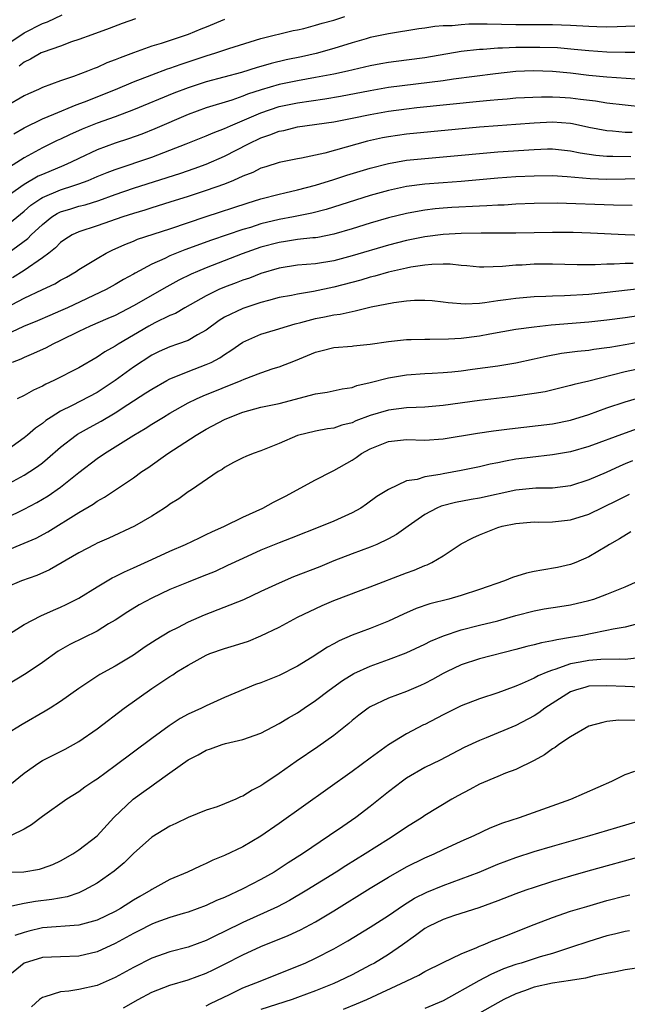
# Model space of a CAD drawing. Units: inches. Extents: x 2574000 to 2577000, y 1500000 to 1503000.
# Drawn here: x 2576599 to 2576665, y 1500538 to 1500647 of the extents above; entities that cross this region are included whole.
import ezdxf

# ---------------------------------------------------------------- set-up
doc = ezdxf.new("R2010")
doc.units = ezdxf.units.IN
doc.header["$MEASUREMENT"] = 0
doc.layers.add('LD25741500_2ft', color=4, linetype='Continuous')

msp = doc.modelspace()

# ---------------------------------------------------------------- linework, layer by layer
at = {"layer": 'LD25741500_2ft'}
for points, elevation in [([(2576595, 1500642.53), (2576599, 1500645.22), (2576601, 1500646.24), (2576601.56, 1500646.44), (2576603.18, 1500647.18)], 8484), ([(2576621, 1500646.69), (2576619, 1500645.85), (2576618.39, 1500645.61), (2576617, 1500645.02), (2576614.06, 1500644.06), (2576613, 1500643.74), (2576611, 1500643.02), (2576609.53, 1500642.47), (2576609, 1500642.23), (2576608.09, 1500641.91), (2576607, 1500641.41), (2576606.7, 1500641.3), (2576605.97, 1500641), (2576604.41, 1500640.41), (2576603, 1500639.95), (2576601, 1500639.21), (2576600.57, 1500639), (2576599.48, 1500638.52), (2576599, 1500638.29), (2576597, 1500637.11)], 8488), ([(2576597.88, 1500634.12), (2576599, 1500634.77), (2576601, 1500635.76), (2576602.27, 1500636.27), (2576604.71, 1500637.29), (2576605.64, 1500637.64), (2576609.02, 1500638.99), (2576611, 1500639.82), (2576613, 1500640.6), (2576614.75, 1500641.25), (2576615, 1500641.32), (2576616.23, 1500641.77), (2576619, 1500642.68), (2576620.05, 1500643), (2576621.49, 1500643.49), (2576625, 1500644.6), (2576628.52, 1500645.48), (2576629, 1500645.55), (2576629.7, 1500645.7), (2576631, 1500646.04), (2576631.72, 1500646.28), (2576633, 1500646.62), (2576634.23, 1500647)], 8490), ([(2576611.24, 1500646.76), (2576609.76, 1500646.24), (2576608.32, 1500645.68), (2576606.41, 1500645), (2576605, 1500644.47), (2576604.21, 1500644.21), (2576603, 1500643.76), (2576601.1, 1500643.1), (2576600.88, 1500643), (2576599.69, 1500642.31), (2576599, 1500641.99), (2576598.44, 1500641.56)], 8486), ([(2576667, 1500646), (2576664.12, 1500645.88), (2576663, 1500645.84), (2576661.89, 1500645.89), (2576661, 1500645.9), (2576659, 1500646.03), (2576657, 1500646.1), (2576655.91, 1500646.09), (2576653, 1500646.08), (2576649.83, 1500646.17), (2576647.84, 1500646.16), (2576647, 1500646.11), (2576646, 1500646), (2576645, 1500645.97), (2576644.09, 1500645.91), (2576643, 1500645.74), (2576642.34, 1500645.66), (2576639, 1500645.11), (2576637, 1500644.69), (2576636.57, 1500644.57), (2576635, 1500644.13), (2576633, 1500643.5), (2576631.07, 1500642.93), (2576629.44, 1500642.56), (2576627.77, 1500642.23), (2576626.14, 1500641.86), (2576625, 1500641.52), (2576624.59, 1500641.41), (2576622.87, 1500640.87), (2576619, 1500639.82), (2576617, 1500639.17), (2576615.42, 1500638.58), (2576611, 1500636.76), (2576609, 1500636), (2576607, 1500635.28), (2576606.29, 1500635), (2576605.37, 1500634.63), (2576603.99, 1500634.01), (2576603, 1500633.54), (2576602.63, 1500633.37), (2576601, 1500632.57), (2576599, 1500631.49), (2576596.25, 1500629.75)], 8492), ([(2576667, 1500643.04), (2576665, 1500643.05), (2576663, 1500643.08), (2576661, 1500643.23), (2576659.4, 1500643.4), (2576657.56, 1500643.56), (2576655.62, 1500643.62), (2576653, 1500643.59), (2576651.52, 1500643.52), (2576651, 1500643.53), (2576649.4, 1500643.4), (2576649, 1500643.4), (2576647, 1500643.15), (2576643, 1500642.47), (2576641, 1500642.2), (2576639, 1500641.95), (2576638.18, 1500641.82), (2576637, 1500641.6), (2576634.5, 1500641), (2576633, 1500640.67), (2576631, 1500640.3), (2576629, 1500639.95), (2576627, 1500639.53), (2576625.04, 1500638.96), (2576623.54, 1500638.46), (2576623, 1500638.24), (2576621.82, 1500637.82), (2576619, 1500636.96), (2576617, 1500636.25), (2576613.35, 1500634.65), (2576611.91, 1500634.09), (2576610.44, 1500633.56), (2576609, 1500633.09), (2576607, 1500632.36), (2576605, 1500631.42), (2576604.15, 1500631), (2576603.36, 1500630.64), (2576601, 1500629.66), (2576600.55, 1500629.45), (2576599, 1500628.56), (2576597.4, 1500627.4)], 8494), ([(2576597, 1500623.98), (2576599, 1500625.61), (2576599.74, 1500626.26), (2576600.81, 1500627), (2576601, 1500627.12), (2576603, 1500627.96), (2576604.45, 1500628.45), (2576605, 1500628.61), (2576606.04, 1500629), (2576607, 1500629.42), (2576608.12, 1500629.88), (2576609, 1500630.21), (2576613, 1500631.57), (2576615, 1500632.31), (2576616.77, 1500633), (2576619, 1500633.9), (2576619.77, 1500634.23), (2576621, 1500634.69), (2576621.66, 1500635), (2576623.98, 1500635.98), (2576625, 1500636.44), (2576627, 1500637.12), (2576629, 1500637.54), (2576632.02, 1500637.98), (2576633.74, 1500638.26), (2576637, 1500638.89), (2576639, 1500639.23), (2576645, 1500639.99), (2576646.16, 1500640.16), (2576650.75, 1500640.75), (2576653, 1500640.99), (2576654.91, 1500641.09), (2576657, 1500641.02), (2576659, 1500640.81), (2576661, 1500640.58), (2576663, 1500640.39), (2576666.17, 1500640.17)], 8496), ([(2576597.21, 1500621), (2576599.39, 1500622.61), (2576599.77, 1500623), (2576601, 1500624.17), (2576602.05, 1500625), (2576602.63, 1500625.37), (2576603, 1500625.53), (2576604.11, 1500625.89), (2576605, 1500626.16), (2576605.68, 1500626.32), (2576607.2, 1500626.8), (2576609, 1500627.44), (2576611, 1500628.13), (2576616.19, 1500629.81), (2576617.68, 1500630.32), (2576619, 1500630.8), (2576621, 1500631.66), (2576623.62, 1500633), (2576625, 1500633.68), (2576625.99, 1500634.01), (2576627, 1500634.42), (2576627.5, 1500634.5), (2576629, 1500634.88), (2576633, 1500635.45), (2576635, 1500635.83), (2576637, 1500636.25), (2576639, 1500636.61), (2576641, 1500636.88), (2576642.13, 1500637), (2576649, 1500637.7), (2576650.19, 1500637.81), (2576651, 1500637.9), (2576652.03, 1500637.97), (2576653, 1500638.07), (2576655.8, 1500638.2), (2576657, 1500638.2), (2576657.84, 1500638.16), (2576659, 1500638.08), (2576660.08, 1500637.92), (2576661.74, 1500637.74), (2576663, 1500637.54), (2576667, 1500637.08)], 8498), ([(2576665.75, 1500634.25), (2576665, 1500634.26), (2576663.6, 1500634.4), (2576663, 1500634.44), (2576661, 1500634.83), (2576659.21, 1500635.21), (2576659, 1500635.25), (2576657, 1500635.38), (2576655, 1500635.27), (2576653, 1500635.14), (2576651, 1500635.01), (2576649, 1500634.84), (2576641, 1500634.08), (2576639, 1500633.79), (2576638.34, 1500633.66), (2576636.7, 1500633.3), (2576632, 1500632), (2576629.44, 1500631.44), (2576629, 1500631.37), (2576627, 1500630.97), (2576625.52, 1500630.48), (2576625, 1500630.33), (2576624.12, 1500629.88), (2576623, 1500629.45), (2576621.99, 1500629), (2576621, 1500628.6), (2576619, 1500627.88), (2576617, 1500627.22), (2576615, 1500626.59), (2576613, 1500625.98), (2576612.26, 1500625.74), (2576611, 1500625.38), (2576609.83, 1500625), (2576607, 1500624), (2576605, 1500623.35), (2576604.25, 1500623), (2576603.48, 1500622.52), (2576603, 1500622.18), (2576602.42, 1500621.58), (2576601.69, 1500621), (2576601, 1500620.48), (2576599, 1500619.1), (2576597.72, 1500618.28)], 8500), ([(2576597, 1500614.98), (2576599, 1500616.05), (2576601, 1500617.02), (2576602.36, 1500617.64), (2576603, 1500618.04), (2576603.63, 1500618.37), (2576604.7, 1500619), (2576605, 1500619.2), (2576607, 1500620.43), (2576608.01, 1500621), (2576608.67, 1500621.33), (2576610.05, 1500621.95), (2576611, 1500622.33), (2576611.46, 1500622.54), (2576615, 1500623.67), (2576618.98, 1500625.02), (2576623.5, 1500626.5), (2576625, 1500626.96), (2576627, 1500627.5), (2576627.64, 1500627.64), (2576629, 1500627.97), (2576631, 1500628.49), (2576633, 1500629.1), (2576634.43, 1500629.57), (2576637, 1500630.35), (2576639, 1500630.87), (2576641, 1500631.21), (2576643, 1500631.42), (2576645, 1500631.58), (2576651, 1500632.13), (2576655, 1500632.4), (2576656.46, 1500632.46), (2576657, 1500632.47), (2576659, 1500632.26), (2576660.04, 1500632.04), (2576661.78, 1500631.78), (2576663, 1500631.68), (2576663.65, 1500631.65), (2576665.62, 1500631.62)], 8502), ([(2576668.8, 1500629.2), (2576665, 1500629.12), (2576663, 1500629.11), (2576661.16, 1500629.16), (2576658.62, 1500629.38), (2576657, 1500629.49), (2576655, 1500629.48), (2576653, 1500629.38), (2576651, 1500629.24), (2576647, 1500628.89), (2576645, 1500628.75), (2576643, 1500628.59), (2576641, 1500628.32), (2576639, 1500627.89), (2576637, 1500627.33), (2576632.18, 1500625.82), (2576630.59, 1500625.41), (2576628.56, 1500625), (2576627, 1500624.72), (2576625, 1500624.22), (2576623.84, 1500623.84), (2576623, 1500623.59), (2576619.56, 1500622.44), (2576616.63, 1500621.37), (2576615, 1500620.71), (2576614.43, 1500620.43), (2576613, 1500619.8), (2576611.18, 1500618.82), (2576611, 1500618.7), (2576609.9, 1500618.1), (2576609, 1500617.55), (2576608.02, 1500617), (2576603.77, 1500615), (2576603, 1500614.65), (2576601.83, 1500614.17), (2576600.45, 1500613.55), (2576598.94, 1500612.94), (2576597, 1500612.02)], 8504), ([(2576665.75, 1500626.25), (2576663.71, 1500626.29), (2576657.52, 1500626.48), (2576655, 1500626.45), (2576653, 1500626.37), (2576651.71, 1500626.29), (2576651, 1500626.28), (2576649.81, 1500626.19), (2576649, 1500626.17), (2576645.98, 1500626.02), (2576645, 1500625.96), (2576644.13, 1500625.87), (2576643, 1500625.73), (2576642.37, 1500625.63), (2576641, 1500625.38), (2576639, 1500624.89), (2576637, 1500624.3), (2576635, 1500623.67), (2576633, 1500623.09), (2576631.26, 1500622.74), (2576631, 1500622.7), (2576630.68, 1500622.68), (2576629, 1500622.49), (2576627.71, 1500622.28), (2576627, 1500622.19), (2576625, 1500621.65), (2576622.93, 1500620.93), (2576619, 1500619.41), (2576618.02, 1500619), (2576617.32, 1500618.68), (2576615.97, 1500618.03), (2576614.68, 1500617.32), (2576611, 1500615.2), (2576609, 1500614.16), (2576608.19, 1500613.81), (2576606.23, 1500613), (2576605, 1500612.41), (2576603, 1500611.39), (2576602.16, 1500611), (2576601.41, 1500610.59), (2576600.03, 1500609.97), (2576599, 1500609.55), (2576598.63, 1500609.37), (2576597.69, 1500609)], 8506), ([(2576667, 1500622.96), (2576665, 1500623), (2576661.2, 1500623.2), (2576659.27, 1500623.27), (2576657, 1500623.29), (2576653, 1500623.21), (2576649.19, 1500623.19), (2576647, 1500623.15), (2576645, 1500623.04), (2576643, 1500622.8), (2576641, 1500622.41), (2576639, 1500621.9), (2576635, 1500620.71), (2576633, 1500620.17), (2576631, 1500619.83), (2576629, 1500619.67), (2576627, 1500619.37), (2576625, 1500618.77), (2576623.73, 1500618.27), (2576623, 1500618.02), (2576622.27, 1500617.73), (2576621, 1500617.27), (2576620.36, 1500617), (2576619, 1500616.33), (2576616.64, 1500615), (2576615.61, 1500614.39), (2576615, 1500614.14), (2576613.36, 1500613.36), (2576612.69, 1500613), (2576609.32, 1500611), (2576609, 1500610.78), (2576607.84, 1500610.16), (2576607, 1500609.56), (2576605, 1500608.42), (2576602.26, 1500607), (2576601.39, 1500606.61), (2576601, 1500606.38), (2576600.04, 1500605.96), (2576599, 1500605.38), (2576598.23, 1500605)], 8508), ([(2576665.88, 1500619.88), (2576665, 1500619.86), (2576663.78, 1500619.78), (2576663, 1500619.78), (2576661.71, 1500619.71), (2576661, 1500619.73), (2576659.71, 1500619.71), (2576657, 1500619.78), (2576655, 1500619.78), (2576653.69, 1500619.69), (2576653, 1500619.67), (2576651.53, 1500619.53), (2576649.47, 1500619.47), (2576649, 1500619.46), (2576647.62, 1500619.62), (2576647, 1500619.65), (2576645.79, 1500619.79), (2576645, 1500619.81), (2576643.77, 1500619.77), (2576643, 1500619.7), (2576641.46, 1500619.45), (2576641, 1500619.37), (2576639, 1500618.91), (2576637.52, 1500618.48), (2576637, 1500618.36), (2576635.96, 1500618.04), (2576633, 1500617.25), (2576630.78, 1500616.78), (2576629, 1500616.5), (2576628.37, 1500616.37), (2576627, 1500616.12), (2576625.82, 1500615.82), (2576625, 1500615.58), (2576623, 1500614.94), (2576621, 1500613.96), (2576620.4, 1500613.6), (2576619, 1500612.55), (2576618.02, 1500612.02), (2576617, 1500611.42), (2576615.84, 1500611), (2576615, 1500610.72), (2576613.81, 1500610.19), (2576613, 1500609.8), (2576611, 1500608.48), (2576609, 1500607), (2576607, 1500605.7), (2576604.28, 1500604.28), (2576603, 1500603.64), (2576601.95, 1500603), (2576601.38, 1500602.62), (2576601, 1500602.3), (2576600.23, 1500601.77), (2576599.35, 1500601), (2576599, 1500600.71), (2576596.62, 1500599)], 8510), ([(2576597, 1500595.51), (2576599, 1500596.62), (2576599.61, 1500597), (2576600.45, 1500597.55), (2576601, 1500597.97), (2576601.57, 1500598.43), (2576603, 1500599.69), (2576604.69, 1500601), (2576604.87, 1500601.13), (2576606.16, 1500601.84), (2576607.46, 1500602.54), (2576609, 1500603.46), (2576610.37, 1500604.37), (2576612.36, 1500605.64), (2576613, 1500606.07), (2576614.65, 1500607), (2576615, 1500607.18), (2576615.29, 1500607.29), (2576617, 1500608), (2576619, 1500608.76), (2576619.52, 1500609), (2576620.5, 1500609.5), (2576621, 1500609.86), (2576621.71, 1500610.29), (2576623, 1500611.21), (2576625, 1500612.11), (2576626.58, 1500612.58), (2576627.92, 1500613), (2576628.76, 1500613.24), (2576629.37, 1500613.37), (2576631, 1500613.81), (2576631.99, 1500614.01), (2576633, 1500614.23), (2576633.69, 1500614.31), (2576635, 1500614.61), (2576635.34, 1500614.66), (2576637.1, 1500615.1), (2576639.6, 1500615.6), (2576641, 1500615.77), (2576641.85, 1500615.85), (2576643, 1500615.85), (2576643.8, 1500615.8), (2576645, 1500615.67), (2576645.57, 1500615.57), (2576647.43, 1500615.43), (2576649, 1500615.52), (2576649.57, 1500615.57), (2576651, 1500615.8), (2576651.91, 1500615.91), (2576653, 1500616.07), (2576655, 1500616.24), (2576656.29, 1500616.29), (2576657, 1500616.33), (2576658.35, 1500616.35), (2576661, 1500616.51), (2576662.68, 1500616.68), (2576666.85, 1500617.15)], 8512), ([(2576597, 1500591.9), (2576599, 1500592.87), (2576600.4, 1500593.6), (2576601.65, 1500594.35), (2576603, 1500595.28), (2576605, 1500596.9), (2576607, 1500598.45), (2576607.81, 1500599), (2576609, 1500599.71), (2576611.04, 1500601), (2576612.27, 1500601.73), (2576613, 1500602.2), (2576614.29, 1500603), (2576615, 1500603.42), (2576617, 1500604.54), (2576617.94, 1500605), (2576618.67, 1500605.33), (2576622.81, 1500607), (2576623.15, 1500607.15), (2576625, 1500607.87), (2576626.33, 1500608.33), (2576627, 1500608.53), (2576628.78, 1500609.22), (2576631, 1500610.12), (2576631.71, 1500610.29), (2576633, 1500610.62), (2576635, 1500610.8), (2576635.17, 1500610.83), (2576637, 1500611.01), (2576639, 1500611.31), (2576641, 1500611.51), (2576641.51, 1500611.51), (2576643, 1500611.57), (2576643.55, 1500611.55), (2576645.59, 1500611.59), (2576647, 1500611.68), (2576649, 1500611.93), (2576650.15, 1500612.15), (2576653, 1500612.65), (2576655, 1500612.92), (2576656.88, 1500613.12), (2576661, 1500613.45), (2576663, 1500613.67), (2576665, 1500613.94), (2576667.66, 1500614.34)], 8514), ([(2576597, 1500588.29), (2576599, 1500589.12), (2576600.3, 1500589.7), (2576601.61, 1500590.39), (2576605, 1500592.5), (2576606.57, 1500593.43), (2576607, 1500593.74), (2576607.82, 1500594.18), (2576611, 1500596.33), (2576611.92, 1500597), (2576612.57, 1500597.43), (2576614.78, 1500599), (2576617.89, 1500601), (2576619, 1500601.65), (2576621, 1500602.72), (2576621.63, 1500603), (2576623, 1500603.53), (2576625, 1500604.07), (2576627, 1500604.49), (2576631, 1500605.54), (2576632.27, 1500605.73), (2576633.91, 1500606.09), (2576635, 1500606.26), (2576635.54, 1500606.46), (2576637, 1500606.79), (2576639, 1500607.31), (2576641, 1500607.64), (2576643, 1500607.77), (2576643.81, 1500607.81), (2576645, 1500607.89), (2576645.98, 1500607.98), (2576647, 1500608.09), (2576648.25, 1500608.25), (2576651, 1500608.64), (2576653, 1500608.96), (2576655, 1500609.38), (2576656.31, 1500609.69), (2576657.99, 1500610.01), (2576659.76, 1500610.24), (2576661, 1500610.36), (2576661.55, 1500610.45), (2576663, 1500610.63), (2576663.31, 1500610.69), (2576665, 1500610.97), (2576667, 1500611.32)], 8516), ([(2576666.21, 1500608.21), (2576665, 1500607.95), (2576663.58, 1500607.58), (2576661, 1500606.95), (2576659.41, 1500606.59), (2576659, 1500606.45), (2576656.22, 1500605.78), (2576655, 1500605.57), (2576652.75, 1500605.25), (2576649, 1500604.8), (2576645, 1500604.26), (2576643, 1500604.09), (2576642.06, 1500604.06), (2576641, 1500604), (2576639, 1500603.75), (2576637, 1500603.16), (2576635.43, 1500602.57), (2576635, 1500602.37), (2576633.9, 1500602.1), (2576633, 1500601.77), (2576632.31, 1500601.69), (2576631, 1500601.43), (2576629, 1500600.97), (2576627, 1500600.08), (2576625, 1500599.28), (2576624.15, 1500599), (2576623.33, 1500598.67), (2576623, 1500598.52), (2576622, 1500598), (2576621, 1500597.45), (2576620.75, 1500597.25), (2576620.3, 1500597), (2576617.37, 1500595), (2576617, 1500594.77), (2576615.98, 1500594.02), (2576615, 1500593.41), (2576614.77, 1500593.23), (2576614.42, 1500593), (2576613, 1500592.12), (2576611.12, 1500591), (2576608.31, 1500589.69), (2576607, 1500589.12), (2576606.76, 1500589), (2576605, 1500588.07), (2576601.79, 1500586.21), (2576600.4, 1500585.6), (2576598.71, 1500585), (2576597, 1500584.27)], 8518), ([(2576597, 1500578.92), (2576599, 1500580.2), (2576600.84, 1500581.16), (2576602.21, 1500581.79), (2576603, 1500582.12), (2576603.6, 1500582.4), (2576605, 1500583.11), (2576607, 1500584.35), (2576608.67, 1500585.33), (2576609, 1500585.47), (2576610.02, 1500585.98), (2576611, 1500586.41), (2576613, 1500587.34), (2576615, 1500588.25), (2576616.73, 1500589), (2576618.26, 1500589.74), (2576619, 1500590.08), (2576619.62, 1500590.38), (2576620.99, 1500591), (2576623, 1500592), (2576625.19, 1500593), (2576626.37, 1500593.63), (2576627.7, 1500594.3), (2576631, 1500596.09), (2576632.77, 1500597), (2576633, 1500597.11), (2576635, 1500598.27), (2576635.44, 1500598.56), (2576636.04, 1500599), (2576637, 1500599.52), (2576639, 1500600.31), (2576641, 1500600.52), (2576643, 1500600.47), (2576645, 1500600.61), (2576648.78, 1500601.22), (2576650.53, 1500601.47), (2576652.3, 1500601.7), (2576657, 1500602.26), (2576659, 1500602.65), (2576661, 1500603.29), (2576663, 1500604.01), (2576665, 1500604.66), (2576668.35, 1500605.65)], 8520), ([(2576666.3, 1500601.7), (2576665, 1500601.21), (2576661, 1500599.77), (2576659, 1500599.19), (2576657, 1500598.84), (2576654.56, 1500598.56), (2576653, 1500598.35), (2576651.85, 1500598.15), (2576651, 1500597.96), (2576650.19, 1500597.81), (2576649, 1500597.53), (2576647, 1500597.12), (2576645, 1500596.77), (2576644.69, 1500596.69), (2576643, 1500596.44), (2576642.15, 1500596.15), (2576641, 1500595.97), (2576639, 1500595.05), (2576637.74, 1500594.26), (2576636.59, 1500593.41), (2576635.97, 1500593), (2576635, 1500592.47), (2576633, 1500591.56), (2576631.65, 1500591), (2576628.32, 1500589.68), (2576627, 1500589.18), (2576625, 1500588.38), (2576623, 1500587.46), (2576621.33, 1500586.67), (2576619.96, 1500586.04), (2576618.54, 1500585.46), (2576617, 1500584.86), (2576615, 1500584.03), (2576613, 1500583.11), (2576611.63, 1500582.37), (2576610.39, 1500581.61), (2576609, 1500580.69), (2576608.26, 1500580.26), (2576607, 1500579.48), (2576604.01, 1500577.99), (2576602.74, 1500577.26), (2576601, 1500576.03), (2576599.2, 1500574.8), (2576597, 1500573.47)], 8522), ([(2576665.8, 1500598.2), (2576665, 1500597.84), (2576664.4, 1500597.6), (2576662.9, 1500596.9), (2576661, 1500596.09), (2576659, 1500595.44), (2576657, 1500595.19), (2576655.17, 1500595.17), (2576653, 1500594.95), (2576649, 1500594.08), (2576648.07, 1500593.93), (2576646.38, 1500593.62), (2576644.79, 1500593.21), (2576644.31, 1500593), (2576643, 1500592.28), (2576641.15, 1500591), (2576639.9, 1500590.1), (2576639, 1500589.62), (2576637.71, 1500589), (2576637, 1500588.71), (2576635, 1500587.96), (2576633, 1500587.19), (2576631.45, 1500586.55), (2576628.57, 1500585.43), (2576627, 1500584.76), (2576625, 1500583.81), (2576623.08, 1500582.92), (2576618.78, 1500581.22), (2576617, 1500580.44), (2576615.84, 1500579.84), (2576615, 1500579.43), (2576613.48, 1500578.52), (2576612.27, 1500577.73), (2576611, 1500576.84), (2576609, 1500575.61), (2576607.31, 1500574.69), (2576605, 1500573.15), (2576603, 1500571.74), (2576601.84, 1500571), (2576601.32, 1500570.68), (2576598.77, 1500569.23), (2576597, 1500568.1)], 8524), ([(2576597.41, 1500562.59), (2576599, 1500563.87), (2576600.59, 1500565), (2576601, 1500565.26), (2576603.5, 1500566.5), (2576605, 1500567.34), (2576607, 1500568.75), (2576609.98, 1500571), (2576613, 1500573.15), (2576615, 1500574.48), (2576615.32, 1500574.68), (2576615.78, 1500575), (2576617, 1500575.75), (2576619, 1500576.84), (2576619.39, 1500577), (2576621, 1500577.58), (2576622.11, 1500577.89), (2576623.62, 1500578.38), (2576625, 1500578.94), (2576627, 1500579.92), (2576629.01, 1500581), (2576631.71, 1500582.29), (2576633, 1500582.85), (2576635.99, 1500583.99), (2576637, 1500584.35), (2576641, 1500585.87), (2576641.83, 1500586.17), (2576643, 1500586.67), (2576643.25, 1500586.75), (2576643.77, 1500587), (2576645, 1500587.74), (2576647, 1500589.06), (2576648.26, 1500589.74), (2576649, 1500590.06), (2576651, 1500590.85), (2576651.5, 1500591), (2576653, 1500591.31), (2576655, 1500591.47), (2576655.45, 1500591.45), (2576657, 1500591.47), (2576659, 1500591.69), (2576661, 1500592.34), (2576664.15, 1500593.85), (2576665.48, 1500594.52)], 8526), ([(2576665.63, 1500590.37), (2576664.39, 1500589.61), (2576663.29, 1500589), (2576663, 1500588.81), (2576661, 1500587.62), (2576659.58, 1500587), (2576659, 1500586.78), (2576657.55, 1500586.45), (2576655.83, 1500586.17), (2576655, 1500586.02), (2576654.15, 1500585.85), (2576652.63, 1500585.37), (2576651.75, 1500585), (2576649, 1500584.05), (2576647, 1500583.39), (2576645.62, 1500583), (2576643.53, 1500582.47), (2576642.04, 1500581.96), (2576640.65, 1500581.35), (2576639, 1500580.55), (2576637, 1500579.77), (2576635, 1500579.02), (2576633.6, 1500578.4), (2576633, 1500578.06), (2576632.3, 1500577.7), (2576630.62, 1500576.62), (2576629, 1500575.64), (2576627, 1500574.6), (2576625, 1500573.78), (2576624.41, 1500573.59), (2576621, 1500572.17), (2576619, 1500571.28), (2576618.47, 1500571), (2576617, 1500570.33), (2576616.13, 1500569.87), (2576614.92, 1500569.08), (2576613, 1500567.68), (2576609, 1500564.67), (2576607, 1500563.22), (2576606.66, 1500563), (2576605.67, 1500562.33), (2576605, 1500561.81), (2576603.67, 1500561), (2576601, 1500559.12), (2576599.82, 1500558.18), (2576599, 1500557.7), (2576597.58, 1500557)], 8528), ([(2576597, 1500553), (2576598.97, 1500553.03), (2576600.69, 1500553.31), (2576601, 1500553.41), (2576602.16, 1500553.84), (2576603, 1500554.22), (2576604.35, 1500555), (2576605, 1500555.43), (2576607, 1500556.97), (2576608.85, 1500559), (2576610.98, 1500561.02), (2576612.15, 1500561.85), (2576613, 1500562.49), (2576613.32, 1500562.68), (2576615, 1500563.91), (2576617, 1500565.32), (2576618.12, 1500565.88), (2576619, 1500566.39), (2576619.47, 1500566.53), (2576620.75, 1500567), (2576621.11, 1500567.11), (2576623, 1500567.55), (2576625, 1500568.27), (2576627, 1500569.31), (2576628.04, 1500569.96), (2576629, 1500570.5), (2576629.75, 1500571), (2576631, 1500571.84), (2576632.48, 1500573), (2576633.95, 1500574.05), (2576635.19, 1500574.81), (2576637, 1500575.64), (2576639, 1500576.35), (2576640.93, 1500577.07), (2576643, 1500578.05), (2576643.62, 1500578.38), (2576645.04, 1500578.96), (2576647, 1500579.6), (2576649, 1500580.12), (2576651, 1500580.62), (2576652.37, 1500581), (2576653, 1500581.19), (2576655, 1500581.72), (2576656.09, 1500581.91), (2576657.81, 1500582.19), (2576659, 1500582.35), (2576661, 1500582.83), (2576661.55, 1500583), (2576663, 1500583.52), (2576663.91, 1500583.91), (2576665, 1500584.33), (2576666.46, 1500585)], 8530), ([(2576666.24, 1500580.24), (2576665, 1500579.89), (2576663.68, 1500579.68), (2576663, 1500579.53), (2576661.18, 1500579.18), (2576660.36, 1500579), (2576659, 1500578.76), (2576657.48, 1500578.52), (2576657, 1500578.4), (2576655.8, 1500578.2), (2576655, 1500577.97), (2576654.21, 1500577.79), (2576653, 1500577.45), (2576649, 1500576.41), (2576647, 1500575.77), (2576645.36, 1500575), (2576645, 1500574.81), (2576643.84, 1500574.16), (2576643, 1500573.71), (2576642.52, 1500573.48), (2576641, 1500572.85), (2576639, 1500572.1), (2576637, 1500571.16), (2576636.76, 1500571), (2576635.76, 1500570.24), (2576635, 1500569.64), (2576634.66, 1500569.34), (2576633, 1500568.02), (2576631.23, 1500566.77), (2576628.86, 1500565.14), (2576627, 1500563.84), (2576625.3, 1500562.7), (2576625, 1500562.49), (2576624.02, 1500561.98), (2576623, 1500561.33), (2576622.75, 1500561.25), (2576622.23, 1500561), (2576621, 1500560.48), (2576620.18, 1500560.18), (2576619, 1500559.79), (2576617.01, 1500558.98), (2576615.65, 1500558.35), (2576615, 1500558.03), (2576613, 1500556.84), (2576611, 1500555.02), (2576609.99, 1500554.01), (2576608.89, 1500553.11), (2576607, 1500551.79), (2576605.6, 1500551), (2576605, 1500550.73), (2576603.71, 1500550.29), (2576602.03, 1500549.97), (2576600.24, 1500549.76), (2576599, 1500549.53), (2576597.13, 1500549.13)], 8532), ([(2576666.55, 1500576.55), (2576665, 1500576.36), (2576664.39, 1500576.39), (2576662.34, 1500576.34), (2576661, 1500576.25), (2576660.05, 1500576.05), (2576659, 1500575.87), (2576657.26, 1500575.26), (2576657, 1500575.19), (2576656.5, 1500575), (2576655.45, 1500574.55), (2576655, 1500574.29), (2576653.7, 1500573.7), (2576653, 1500573.41), (2576652.69, 1500573.31), (2576651, 1500572.68), (2576649, 1500572.05), (2576647, 1500571.27), (2576645, 1500570.27), (2576643, 1500569.23), (2576642.84, 1500569.16), (2576641, 1500568.19), (2576639.02, 1500566.98), (2576637, 1500565.53), (2576635, 1500564.04), (2576627, 1500558.32), (2576625, 1500556.95), (2576623, 1500555.78), (2576621, 1500554.82), (2576619.71, 1500554.29), (2576619, 1500553.95), (2576618.34, 1500553.66), (2576616.92, 1500553), (2576615, 1500552.18), (2576613, 1500551.07), (2576612.9, 1500551), (2576611.69, 1500550.31), (2576611, 1500549.9), (2576609.59, 1500549), (2576609, 1500548.66), (2576607, 1500547.7), (2576605, 1500547.16), (2576601, 1500546.86), (2576599.5, 1500546.5), (2576599, 1500546.37), (2576597.99, 1500546.01)], 8534), ([(2576666.67, 1500573.33), (2576665, 1500573.37), (2576663, 1500573.47), (2576661, 1500573.41), (2576660.67, 1500573.33), (2576659.55, 1500573), (2576659, 1500572.79), (2576656.19, 1500571), (2576655.51, 1500570.49), (2576655, 1500570.16), (2576653, 1500569.09), (2576649.74, 1500567.74), (2576649, 1500567.45), (2576647.32, 1500566.68), (2576644.69, 1500565.31), (2576643, 1500564.47), (2576641, 1500563.33), (2576640.53, 1500563), (2576639, 1500561.83), (2576637, 1500560.2), (2576635.42, 1500559), (2576633.98, 1500558.02), (2576632.54, 1500557), (2576629.57, 1500555), (2576627.99, 1500554.01), (2576627, 1500553.34), (2576626.46, 1500553), (2576625, 1500552.18), (2576623, 1500551.14), (2576621, 1500550.22), (2576620.13, 1500549.87), (2576619, 1500549.34), (2576617, 1500548.6), (2576616.45, 1500548.45), (2576615, 1500548), (2576613.46, 1500547.46), (2576613, 1500547.28), (2576611.5, 1500546.5), (2576611, 1500546.25), (2576610.21, 1500545.79), (2576609, 1500545.13), (2576607, 1500544.23), (2576605, 1500543.77), (2576603, 1500543.7), (2576601, 1500543.61), (2576599, 1500542.99), (2576596.8, 1500541.2)], 8536), ([(2576666.34, 1500569.66), (2576664.32, 1500569.68), (2576663, 1500569.53), (2576662.55, 1500569.45), (2576661, 1500569.02), (2576659, 1500567.87), (2576657.7, 1500567), (2576657.3, 1500566.7), (2576657, 1500566.54), (2576656.13, 1500565.87), (2576655, 1500565.26), (2576653, 1500564.27), (2576651.87, 1500563.87), (2576651, 1500563.51), (2576649, 1500562.64), (2576647.94, 1500562.06), (2576646.63, 1500561.37), (2576645.98, 1500561), (2576643, 1500559.2), (2576642.7, 1500559), (2576641, 1500557.94), (2576639.63, 1500557), (2576639, 1500556.63), (2576636.44, 1500555), (2576634.32, 1500553.68), (2576633.26, 1500553), (2576630.04, 1500551), (2576628.13, 1500549.87), (2576626.81, 1500549.19), (2576623, 1500547.46), (2576621, 1500546.46), (2576620, 1500546), (2576619, 1500545.48), (2576617, 1500544.73), (2576615, 1500544.23), (2576613, 1500543.54), (2576611, 1500542.52), (2576609, 1500541.41), (2576607, 1500540.53), (2576605, 1500540.08), (2576603.9, 1500539.9), (2576603, 1500539.84), (2576601.28, 1500539.28), (2576601, 1500539.23), (2576600.68, 1500539), (2576599.81, 1500538.19)], 8538), ([(2576609.91, 1500538.09), (2576611.51, 1500539), (2576613, 1500539.8), (2576615, 1500540.57), (2576617, 1500541.14), (2576619, 1500541.87), (2576619.76, 1500542.24), (2576621, 1500542.89), (2576623, 1500543.9), (2576625, 1500544.8), (2576627.98, 1500546.02), (2576629.35, 1500546.65), (2576631, 1500547.53), (2576633, 1500548.73), (2576637, 1500551.22), (2576639, 1500552.44), (2576641, 1500553.56), (2576643, 1500554.55), (2576644.03, 1500555), (2576645, 1500555.47), (2576647, 1500556.38), (2576648.43, 1500557), (2576650.16, 1500557.84), (2576651.58, 1500558.42), (2576653.38, 1500559), (2576659.04, 1500561), (2576663.54, 1500563), (2576665, 1500563.7), (2576666.07, 1500564.07)], 8540), ([(2576619, 1500538.31), (2576619.45, 1500538.55), (2576621.53, 1500539.53), (2576623, 1500540.26), (2576624.91, 1500541), (2576629, 1500542.64), (2576629.85, 1500543), (2576631, 1500543.53), (2576633, 1500544.56), (2576634.55, 1500545.45), (2576637, 1500546.96), (2576639, 1500548.24), (2576640.65, 1500549.35), (2576641.88, 1500550.12), (2576643.21, 1500550.79), (2576645, 1500551.53), (2576647, 1500552.25), (2576648.95, 1500553), (2576651, 1500553.85), (2576653, 1500554.58), (2576655, 1500555.24), (2576657, 1500555.85), (2576661.1, 1500557), (2576664.09, 1500557.91), (2576667.78, 1500559)], 8542), ([(2576667, 1500554.77), (2576660.9, 1500553.1), (2576659, 1500552.56), (2576657, 1500551.96), (2576655, 1500551.31), (2576654.1, 1500551), (2576653, 1500550.6), (2576651, 1500549.83), (2576648.92, 1500549.08), (2576646.24, 1500548.24), (2576645, 1500547.8), (2576643.39, 1500547), (2576643, 1500546.78), (2576641.99, 1500546.01), (2576640.54, 1500545), (2576639, 1500543.95), (2576637.46, 1500543), (2576637, 1500542.75), (2576635, 1500541.7), (2576633.55, 1500541), (2576633, 1500540.76), (2576631, 1500539.95), (2576629, 1500539.2), (2576628.41, 1500539), (2576625, 1500537.91)], 8544), ([(2576634.07, 1500537.94), (2576635.48, 1500538.52), (2576636.61, 1500539), (2576640.95, 1500541), (2576642.34, 1500541.66), (2576643, 1500542.06), (2576645, 1500543.07), (2576647, 1500544.03), (2576648.69, 1500544.69), (2576649, 1500544.84), (2576649.41, 1500545), (2576650.52, 1500545.48), (2576651, 1500545.65), (2576651.96, 1500546.04), (2576655, 1500547.23), (2576657, 1500547.99), (2576659, 1500548.69), (2576660.77, 1500549.23), (2576663, 1500549.87), (2576665, 1500550.4), (2576665.5, 1500550.5)], 8546), ([(2576665.47, 1500546.53), (2576665, 1500546.46), (2576663.83, 1500546.17), (2576663, 1500545.98), (2576661, 1500545.37), (2576659, 1500544.69), (2576658.56, 1500544.56), (2576657, 1500544.05), (2576655.67, 1500543.67), (2576653.56, 1500543), (2576653, 1500542.84), (2576651.65, 1500542.36), (2576650.25, 1500541.75), (2576648.94, 1500541.06), (2576645, 1500538.86), (2576643, 1500538)], 8548), ([(2576667, 1500542.55), (2576665, 1500542.27), (2576663.97, 1500542.03), (2576661.6, 1500541.6), (2576660.66, 1500541.34), (2576659, 1500541.1), (2576657, 1500540.79), (2576655, 1500540.34), (2576653.95, 1500539.95), (2576653, 1500539.63), (2576651.67, 1500539), (2576651, 1500538.64), (2576649, 1500537.5)], 8550)]:
    msp.add_lwpolyline(points, dxfattribs=dict(at, elevation=elevation))

doc.saveas('drawing.dxf')
